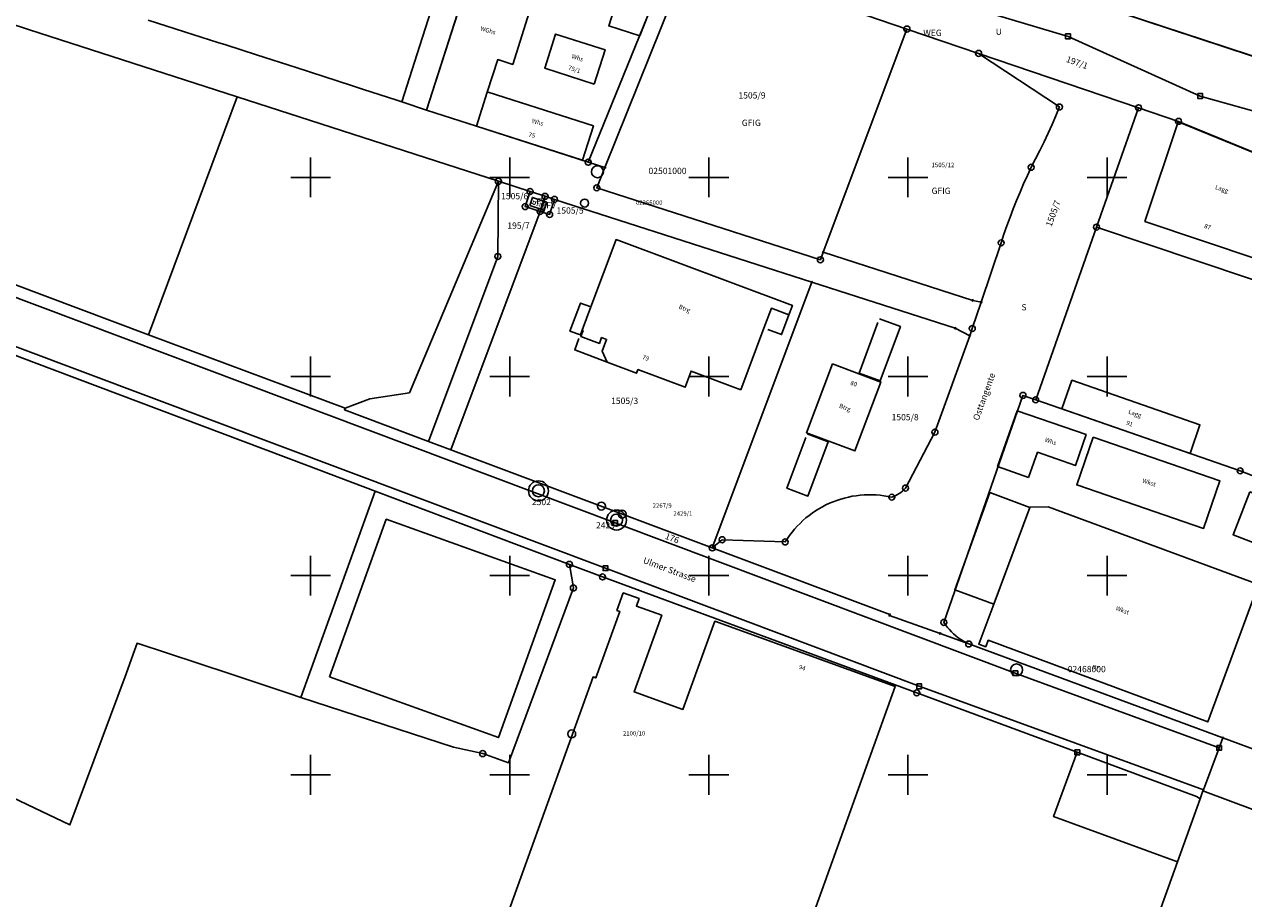
# Model space of a CAD drawing. Units: millimetres. Extents: x -1 to 3553425, y -2 to 5396019.
# Drawn here: x 3552678 to 3552984, y 5395069 to 5395288 of the extents above; entities that cross this region are included whole.
import ezdxf

# ---------------------------------------------------------------- set-up
doc = ezdxf.new("R2010")
doc.units = ezdxf.units.MM
doc.header["$LTSCALE"] = 0.1
for name, color, linetype in [('AufnahmepunktkeinUTMdxf', 7, 'Continuous'), ('AufnahmepunktkeinUTMSKdxf', 7, 'Continuous'), ('AufnahmepunktUTMGKdxf', 7, 'Continuous'), ('Flurstuecksgrenzedxf', 7, 'Continuous'), ('Flurstuecksnummer1000dxf', 7, 'Continuous'), ('Gebaeudefunktion1000dxfBW', 7, 'Continuous'), ('Gebaeudeumrissliniedxf', 7, 'Continuous'), ('GebaeudeundFreiflaecheIndustri', 7, 'Continuous'), ('GebaeudeundFreiflaecheVersorgu', 7, 'Continuous'), ('Gitter', 7, 'Continuous'), ('GrenzederFlurBasisdxf', 7, 'Continuous'), ('GrenzederFlurdxf', 7, 'Continuous'), ('Grenzpunkt4100dxf', 7, 'Continuous'), ('Grenzpunktdxf', 7, 'Continuous'), ('Grenzpunktunabgemarktdxf', 7, 'Continuous'), ('Hausnummer1000dxf', 7, 'Continuous'), ('PunktnummerAufnahmepunkt13dxf', 7, 'Continuous'), ('PunktnummerAufnahmepunkt3dxf', 7, 'Continuous'), ('PunktnummerAufnahmepunkt4dxf', 7, 'Continuous'), ('PunktnummerVersicherungspunktd', 7, 'Continuous'), ('StrassenverkehrText1000APPTOdx', 7, 'Continuous'), ('TextBauwerkHaltepunkt1000dxf', 7, 'Continuous'), ('UeberdachungUmringdxf', 7, 'Continuous'), ('UnlandVegetationsloseFlaecheTe', 7, 'Continuous'), ('Versicherungspunktdxf', 7, 'Continuous'), ('WegText1000APPTOdxf', 7, 'Continuous')]:
    doc.layers.add(name, color=color, linetype=linetype)
doc.styles.get("Standard").update_dxf_attribs({"font": 'Arial.ttf'})

# ---------------------------------------------------------------- blocks, each defined once
blk = doc.blocks.new('Grenzpunktdxf_Blk')
at = {"color": 7}
blk.add_circle((0, 0), 0.75, dxfattribs=at)
blk = doc.blocks.new('Grenzpunktunabgemarktdxf_Blk')
blk.add_hatch(color=256).paths.add_polyline_path([(0, 0.25), (0.177, 0.177), (0.25, 0), (0.177, -0.177), (0, -0.25), (-0.177, -0.177), (-0.25, 0), (-0.177, 0.177)])
at = {"color": 7}
blk.add_circle((0, 0), 0.25, dxfattribs=at)
blk = doc.blocks.new('Grenzpunkt4100dxf_Blk')
at = {"color": 7, "linetype": 'Continuous', "flags": 128}
blk.add_lwpolyline([(-1, 1), (-1, -1), (1, -1), (1, 1), (-1, 1)], dxfattribs=at)
blk = doc.blocks.new('AufnahmepunktkeinUTMdxf_Blk')
at = {"color": 7}
blk.add_circle((0, 0), 1.5, dxfattribs=at)
blk = doc.blocks.new('AufnahmepunktkeinUTMSKdxf_Blk')
at = {"color": 7}
blk.add_circle((0, 0), 1, dxfattribs=at)
blk = doc.blocks.new('AufnahmepunktUTMGKdxf_Blk')
at = {"color": 7}
for radius in [2.5, 1.5]:
    blk.add_circle((0, 0), radius, dxfattribs=at)
blk = doc.blocks.new('Versicherungspunktdxf_Blk')
at = {"color": 7}
blk.add_circle((0, 0), 1, dxfattribs=at)

msp = doc.modelspace()

# ---------------------------------------------------------------- linework, layer by layer
at = {"layer": 'Flurstuecksgrenzedxf', "color": 7, "linetype": 'Continuous', "flags": 128}
for points in [[(3553081.12, 5395249.34), (3552884.79, 5395314.02), (3552826.89, 5395327.12), (3552733.56, 5395356.15), (3552720.69, 5395361.67), (3552675.17, 5395383.57), (3552638.06, 5395400.18), (3552610.32, 5395411.15), (3552527.51, 5395438.35), (3552468.18, 5395459.69)], [(3552468.18, 5395459.69), (3552527.51, 5395438.35), (3552610.32, 5395411.15), (3552638.06, 5395400.18), (3552675.17, 5395383.57), (3552720.69, 5395361.67), (3552733.56, 5395356.15), (3552826.89, 5395327.12), (3552884.79, 5395314.02), (3553081.12, 5395249.34)], [(3552674.13, 5395371.32), (3552684.24, 5395366.83), (3552697.42, 5395361.21), (3552700.63, 5395359.84), (3552710.56, 5395356.31), (3552710.81, 5395356.22), (3552724.26, 5395351.41), (3552726.27, 5395357.7), (3552739.39, 5395352.29), (3552737.6, 5395346.69), (3552742.79, 5395344.86), (3552810.81, 5395320.96), (3552867.23, 5395307.17), (3552900.28, 5395297.35), (3552940.2, 5395285.42), (3552973.38, 5395270.44), (3553020.2, 5395257.38)], [(3553020.2, 5395257.38), (3552973.38, 5395270.44), (3552940.2, 5395285.42), (3552900.28, 5395297.35), (3552867.23, 5395307.17), (3552810.81, 5395320.96), (3552742.79, 5395344.86), (3552741.13, 5395339.68)], [(3552741.13, 5395339.68), (3552744.18, 5395338.7), (3552761.62, 5395333.1), (3552784.03, 5395325.91), (3552788.96, 5395323.27), (3552792.53, 5395321.36), (3552796.23, 5395320.3), (3552841.47, 5395307.37), (3552819.72, 5395253.81), (3552823.9, 5395252.46), (3552840.82, 5395294.59), (3552844.55, 5395303.87), (3552854.17, 5395301.14), (3552882.78, 5395293.01), (3552899.75, 5395287.25), (3552917.74, 5395281.14), (3552957.91, 5395267.49), (3552967.95, 5395264.08), (3553016.46, 5395244.09)], [(3552772.89, 5395268.96), (3552779.07, 5395266.87), (3552796.23, 5395320.3), (3552792.53, 5395321.36), (3552788.96, 5395323.27), (3552785.9, 5395313.75), (3552787.09, 5395313.37), (3552782.85, 5395300.11), (3552781.64, 5395300.5), (3552780.41, 5395296.69), (3552781.63, 5395296.3), (3552777.41, 5395283.09), (3552772.89, 5395268.96)], [(3552779.07, 5395266.87), (3552791.63, 5395262.85), (3552819.72, 5395253.81), (3552841.47, 5395307.37), (3552796.23, 5395320.3), (3552779.07, 5395266.87)], [(3552854.17, 5395301.14), (3552850.44, 5395291.86), (3552840.82, 5395294.59), (3552823.9, 5395252.46), (3552821.86, 5395247.38), (3552878.01, 5395229.32), (3552878.71, 5395231.2), (3552899.75, 5395287.25), (3552882.78, 5395293.01), (3552854.17, 5395301.14)], [(3552668.14, 5395290.78), (3552679.2, 5395287.14), (3552731.59, 5395270.21), (3552797.16, 5395249.02), (3552805.1, 5395246.47), (3552808.87, 5395245.25), (3552811.25, 5395244.49), (3552875.9, 5395223.7), (3552911.89, 5395212.13), (3552915.5, 5395210.25), (3552916.15, 5395212.05), (3552918.4, 5395218.71), (3552916.25, 5395219.12), (3552878.71, 5395231.2), (3552878.01, 5395229.32), (3552821.86, 5395247.38), (3552823.9, 5395252.46), (3552819.72, 5395253.81), (3552791.63, 5395262.85), (3552779.07, 5395266.87), (3552772.89, 5395268.96), (3552771.63, 5395269.39), (3552763.01, 5395272.16), (3552760.31, 5395273.09), (3552746.4, 5395277.57), (3552736.42, 5395280.78), (3552728.75, 5395283.25), (3552726.67, 5395283.91), (3552720.46, 5395285.88), (3552718.34, 5395286.55), (3552709.25, 5395289.52)], [(3552899.75, 5395287.25), (3552878.71, 5395231.2), (3552916.25, 5395219.12), (3552918.4, 5395218.71), (3552923.4, 5395233.56), (3552924.109, 5395235.717), (3552924.851, 5395237.864), (3552925.625, 5395239.999), (3552926.432, 5395242.121), (3552927.27, 5395244.232), (3552928.141, 5395246.33), (3552929.042, 5395248.414), (3552929.976, 5395250.484), (3552930.94, 5395252.54), (3552932.056, 5395254.653), (3552933.137, 5395256.784), (3552934.185, 5395258.931), (3552935.198, 5395261.095), (3552936.177, 5395263.275), (3552937.121, 5395265.47), (3552938.03, 5395267.68), (3552917.74, 5395281.14), (3552899.75, 5395287.25)], [(3552499.99, 5395273.62), (3552643.92, 5395219.49), (3552824.06, 5395151.86), (3552902.82, 5395122.22), (3552974.19, 5395096.24), (3552978.12, 5395106.75), (3552926.95, 5395125.5), (3552826.5, 5395163.23), (3552640.74, 5395233.07), (3552630.8, 5395236.77), (3552503.12, 5395284.6)], [(3552916.15, 5395212.05), (3552915.5, 5395210.25), (3552906.77, 5395186.04), (3552899.39, 5395172), (3552899.036, 5395171.613), (3552898.657, 5395171.251), (3552898.253, 5395170.917), (3552897.826, 5395170.612), (3552897.379, 5395170.338), (3552896.915, 5395170.095), (3552896.434, 5395169.885), (3552895.94, 5395169.71), (3552894.961, 5395169.91), (3552893.975, 5395170.071), (3552892.984, 5395170.192), (3552891.988, 5395170.273), (3552890.99, 5395170.315), (3552889.991, 5395170.316), (3552888.992, 5395170.278), (3552887.996, 5395170.2), (3552887.004, 5395170.082), (3552886.018, 5395169.925), (3552885.038, 5395169.728), (3552884.068, 5395169.493), (3552883.107, 5395169.218), (3552882.158, 5395168.906), (3552881.222, 5395168.556), (3552880.301, 5395168.169), (3552879.397, 5395167.745), (3552878.509, 5395167.286), (3552877.641, 5395166.791), (3552876.794, 5395166.262), (3552875.968, 5395165.7), (3552875.165, 5395165.105), (3552874.387, 5395164.479), (3552873.635, 5395163.822), (3552872.909, 5395163.135), (3552872.211, 5395162.42), (3552871.543, 5395161.678), (3552870.904, 5395160.91), (3552870.297, 5395160.116), (3552869.722, 5395159.299), (3552869.18, 5395158.46), (3552853.34, 5395159.03), (3552850.86, 5395156.97), (3552895.45, 5395140.24), (3552895.37, 5395140), (3552908.05, 5395135.5), (3552915.26, 5395132.84), (3552914.576, 5395133.176), (3552913.91, 5395133.546), (3552913.264, 5395133.951), (3552912.639, 5395134.388), (3552912.038, 5395134.857), (3552911.463, 5395135.356), (3552910.913, 5395135.885), (3552910.392, 5395136.441), (3552909.9, 5395137.023), (3552909.439, 5395137.63), (3552909.01, 5395138.26), (3552928.87, 5395195.27), (3552932.07, 5395194.16), (3552947.35, 5395237.52), (3552957.91, 5395267.49), (3552917.74, 5395281.14), (3552938.03, 5395267.68), (3552937.121, 5395265.47), (3552936.177, 5395263.275), (3552935.198, 5395261.095), (3552934.185, 5395258.931), (3552933.137, 5395256.784), (3552932.056, 5395254.653), (3552930.94, 5395252.54), (3552929.976, 5395250.484), (3552929.042, 5395248.414), (3552928.141, 5395246.33), (3552927.27, 5395244.232), (3552926.432, 5395242.121), (3552925.625, 5395239.999), (3552924.851, 5395237.864), (3552924.109, 5395235.717), (3552923.4, 5395233.56), (3552918.4, 5395218.71), (3552916.15, 5395212.05)], [(3552509.94, 5395267.66), (3552526.07, 5395261.62), (3552528.96, 5395260.53), (3552589.46, 5395237.87), (3552643.42, 5395217.58), (3552646.35, 5395216.47), (3552656.92, 5395212.48), (3552680.61, 5395203.55), (3552748.97, 5395177.75), (3552766.22, 5395171.24), (3552814.98, 5395152.83), (3552823.31, 5395149.69), (3552902.21, 5395120.57), (3552942.52, 5395105.64), (3552972.44, 5395094.51), (3552973.36, 5395093.99), (3552974.08, 5395095.93), (3552974.19, 5395096.24), (3552902.82, 5395122.22), (3552824.06, 5395151.86), (3552643.92, 5395219.49), (3552499.99, 5395273.62)], [(3552758.67, 5395192.03), (3552764.89, 5395194.4), (3552774.8, 5395195.88), (3552797.16, 5395249.02), (3552731.59, 5395270.21), (3552709.33, 5395210.51), (3552758.67, 5395192.03)], [(3552947.35, 5395237.52), (3553049.36, 5395203.27), (3553054.86, 5395224.8), (3553016.46, 5395244.09), (3552967.95, 5395264.08), (3552957.91, 5395267.49), (3552947.35, 5395237.52)], [(3552758.52, 5395191.61), (3552779.57, 5395183.71), (3552797.01, 5395230.16), (3552797.16, 5395249.02), (3552774.8, 5395195.88), (3552764.89, 5395194.4), (3552758.67, 5395192.03), (3552758.52, 5395191.61)], [(3552779.57, 5395183.71), (3552785.19, 5395181.6), (3552807.65, 5395241.45), (3552803.88, 5395242.66), (3552805.1, 5395246.47), (3552797.16, 5395249.02), (3552797.01, 5395230.16), (3552779.57, 5395183.71)], [(3552803.88, 5395242.66), (3552807.65, 5395241.45), (3552808.87, 5395245.25), (3552805.1, 5395246.47), (3552803.88, 5395242.66)], [(3552811.25, 5395244.49), (3552810.03, 5395240.69), (3552807.65, 5395241.45), (3552785.19, 5395181.6), (3552850.86, 5395156.97), (3552875.9, 5395223.7), (3552811.25, 5395244.49)], [(3552807.65, 5395241.45), (3552810.03, 5395240.69), (3552811.25, 5395244.49), (3552808.87, 5395245.25), (3552807.65, 5395241.45)], [(3552932.07, 5395194.16), (3552983.41, 5395176.32), (3553037.14, 5395155.39), (3553049.36, 5395203.27), (3552947.35, 5395237.52), (3552932.07, 5395194.16)], [(3552640.74, 5395233.07), (3552826.5, 5395163.23), (3552926.95, 5395125.5), (3552978.12, 5395106.75), (3552979.07, 5395109.28), (3552915.26, 5395132.84), (3552908.05, 5395135.5), (3552895.37, 5395140), (3552895.45, 5395140.24), (3552850.86, 5395156.97), (3552785.19, 5395181.6), (3552779.57, 5395183.71), (3552758.52, 5395191.61), (3552758.67, 5395192.03), (3552709.33, 5395210.51), (3552657.82, 5395229.8)], [(3552875.9, 5395223.7), (3552850.86, 5395156.97), (3552853.34, 5395159.03), (3552869.18, 5395158.46), (3552869.722, 5395159.299), (3552870.297, 5395160.116), (3552870.904, 5395160.91), (3552871.543, 5395161.678), (3552872.211, 5395162.42), (3552872.909, 5395163.135), (3552873.635, 5395163.822), (3552874.387, 5395164.479), (3552875.165, 5395165.105), (3552875.968, 5395165.7), (3552876.794, 5395166.262), (3552877.641, 5395166.791), (3552878.509, 5395167.286), (3552879.397, 5395167.745), (3552880.301, 5395168.169), (3552881.222, 5395168.556), (3552882.158, 5395168.906), (3552883.107, 5395169.218), (3552884.068, 5395169.493), (3552885.038, 5395169.728), (3552886.018, 5395169.925), (3552887.004, 5395170.082), (3552887.996, 5395170.2), (3552888.992, 5395170.278), (3552889.991, 5395170.316), (3552890.99, 5395170.315), (3552891.988, 5395170.273), (3552892.984, 5395170.192), (3552893.975, 5395170.071), (3552894.961, 5395169.91), (3552895.94, 5395169.71), (3552896.434, 5395169.885), (3552896.915, 5395170.095), (3552897.379, 5395170.338), (3552897.826, 5395170.612), (3552898.253, 5395170.917), (3552898.657, 5395171.251), (3552899.036, 5395171.613), (3552899.39, 5395172), (3552906.77, 5395186.04), (3552915.5, 5395210.25), (3552911.89, 5395212.13), (3552875.9, 5395223.7)], [(3552909.01, 5395138.26), (3552909.439, 5395137.63), (3552909.9, 5395137.023), (3552910.392, 5395136.441), (3552910.913, 5395135.885), (3552911.463, 5395135.356), (3552912.038, 5395134.857), (3552912.639, 5395134.388), (3552913.264, 5395133.951), (3552913.91, 5395133.546), (3552914.576, 5395133.176), (3552915.26, 5395132.84), (3552979.07, 5395109.28), (3553015.49, 5395095.83), (3553036.15, 5395151.52), (3553037.14, 5395155.39), (3552983.41, 5395176.32), (3552932.07, 5395194.16), (3552928.87, 5395195.27), (3552909.01, 5395138.26)], [(3552747.54, 5395119.44), (3552785.9, 5395106.94), (3552793.23, 5395105.32), (3552799.71, 5395103.03), (3552815.98, 5395146.9), (3552814.98, 5395152.83), (3552766.22, 5395171.24), (3552747.54, 5395119.44)], [(3552938.36, 5394996.69), (3552967.66, 5395078.14), (3552936.56, 5395089.52), (3552942.52, 5395105.64), (3552902.21, 5395120.57), (3552823.31, 5395149.69), (3552814.98, 5395152.83), (3552815.98, 5395146.9), (3552799.71, 5395103.03), (3552793.23, 5395105.32), (3552785.9, 5395106.94), (3552747.54, 5395119.44), (3552744.9, 5395120.3), (3552730.02, 5395125.23), (3552721.71, 5395127.99), (3552706.42, 5395133.03), (3552705.45, 5395130.32), (3552703.69, 5395125.38), (3552689.58, 5395087.39), (3552623.46, 5395118.89)], [(3553015.49, 5395095.83), (3552979.07, 5395109.28), (3552978.12, 5395106.75), (3552974.19, 5395096.24), (3552974.08, 5395095.93)], [(3552936.56, 5395089.52), (3552967.66, 5395078.14), (3552973.36, 5395093.99), (3552972.44, 5395094.51), (3552942.52, 5395105.64), (3552936.56, 5395089.52)], [(3552974.08, 5395095.93), (3553031.2, 5395074.65)]]:
    msp.add_lwpolyline(points, dxfattribs=at)
at = {"layer": 'Gebaeudeumrissliniedxf', "color": 7, "linetype": 'Continuous', "flags": 128}
for points in [[(3552779.07, 5395266.87), (3552791.63, 5395262.85), (3552794.38, 5395271.44), (3552797.01, 5395279.59), (3552800.76, 5395278.39), (3552806.32, 5395295.99), (3552807.23, 5395295.72), (3552808.88, 5395300.86), (3552791.74, 5395306.36), (3552779.07, 5395266.87)], [(3552826.76, 5395293.8), (3552824.86, 5395288.03), (3552832.66, 5395285.54), (3552834.88, 5395291.09), (3552826.76, 5395293.8)], [(3552821.21, 5395273.45), (3552823.94, 5395282.05), (3552811.53, 5395285.99), (3552808.81, 5395277.41), (3552821.21, 5395273.45)], [(3552794.38, 5395271.44), (3552791.63, 5395262.85), (3552818.24, 5395254.34), (3552821, 5395262.93), (3552794.56, 5395271.39), (3552794.38, 5395271.44)], [(3552987.97, 5395229.39), (3552995.74, 5395252.61), (3552967.85, 5395263.97), (3552959.5, 5395238.95), (3552987.97, 5395229.39)], [(3552805.04, 5395242.96), (3552807.78, 5395242.02), (3552808.46, 5395244.01), (3552805.7, 5395244.96), (3552805.04, 5395242.96)], [(3552807.72, 5395241.56), (3552808.48, 5395241.31), (3552809.3, 5395243.75), (3552808.57, 5395244.04), (3552807.72, 5395241.56)], [(3552858.05, 5395196.68), (3552863.84, 5395212.16), (3552865.71, 5395217.14), (3552870.1, 5395215.5), (3552870.98, 5395217.84), (3552826.72, 5395234.4), (3552820.37, 5395217.47), (3552818.18, 5395211.62), (3552818.44, 5395211.52), (3552817.89, 5395210.03), (3552822.51, 5395208.31), (3552823.07, 5395209.8), (3552824.31, 5395209.34), (3552823.2, 5395206.37), (3552824.44, 5395203.61), (3552831.86, 5395200.81), (3552832.21, 5395201.75), (3552844.04, 5395197.3), (3552845.55, 5395201.35), (3552858.05, 5395196.68)], [(3552881.04, 5395203.17), (3552874.54, 5395185.88), (3552886.7, 5395181.31), (3552893.2, 5395198.61), (3552881.04, 5395203.17)], [(3552970.84, 5395180.71), (3552973.33, 5395187.89), (3552941.15, 5395199.05), (3552938.66, 5395191.87), (3552970.84, 5395180.71)], [(3552930.3, 5395174.65), (3552932.57, 5395181), (3552942.04, 5395177.62), (3552944.73, 5395185.43), (3552927.42, 5395191.41), (3552922.5, 5395177.37), (3552930.3, 5395174.65)], [(3552946.5, 5395184.81), (3552942.37, 5395172.79), (3552974.23, 5395161.85), (3552978.35, 5395173.85), (3552946.5, 5395184.81)], [(3552985.81, 5395171.03), (3552981.65, 5395160.27), (3552987.06, 5395158.18), (3552986.6, 5395156.97), (3553008.05, 5395148.69), (3553012.67, 5395160.67), (3552985.81, 5395171.03)], [(3552935.2, 5395167.29), (3552930.65, 5395167.23), (3552930.6, 5395167.1), (3552921.53, 5395142.83), (3552917.78, 5395132.8), (3552919.54, 5395132.16), (3552920.15, 5395133.79), (3552975.27, 5395113.26), (3552988.03, 5395147.75), (3552935.2, 5395167.29)], [(3552754.78, 5395124.58), (3552797.17, 5395109.33), (3552811.45, 5395148.93), (3552769, 5395164.17), (3552754.78, 5395124.58)], [(3552852.67, 5394999.47), (3552896.81, 5395122.17), (3552851.47, 5395138.57), (3552843.49, 5395116.41), (3552831.24, 5395120.82), (3552838.16, 5395140.05), (3552831.8, 5395142.35), (3552832.48, 5395144.24), (3552828.51, 5395145.68), (3552826.93, 5395141.29), (3552827.64, 5395141.04), (3552821.62, 5395124.33), (3552820.95, 5395124.57), (3552797.61, 5395059.81)]]:
    msp.add_lwpolyline(points, dxfattribs=at)
at = {"layer": 'Gitter'}
for p, q in [((3552750, 5395255), (3552750, 5395245)), ((3552800, 5395255), (3552800, 5395245)), ((3552850, 5395255), (3552850, 5395245)), ((3552900, 5395255), (3552900, 5395245)), ((3552950, 5395255), (3552950, 5395245)), ((3552745, 5395250), (3552755, 5395250)), ((3552795, 5395250), (3552805, 5395250)), ((3552845, 5395250), (3552855, 5395250)), ((3552895, 5395250), (3552905, 5395250)), ((3552945, 5395250), (3552955, 5395250)), ((3552750, 5395205), (3552750, 5395195)), ((3552800, 5395205), (3552800, 5395195)), ((3552850, 5395205), (3552850, 5395195)), ((3552900, 5395205), (3552900, 5395195)), ((3552950, 5395205), (3552950, 5395195)), ((3552745, 5395200), (3552755, 5395200)), ((3552795, 5395200), (3552805, 5395200)), ((3552845, 5395200), (3552855, 5395200)), ((3552895, 5395200), (3552905, 5395200)), ((3552945, 5395200), (3552955, 5395200)), ((3552750, 5395155), (3552750, 5395145)), ((3552800, 5395155), (3552800, 5395145)), ((3552850, 5395155), (3552850, 5395145)), ((3552900, 5395155), (3552900, 5395145)), ((3552950, 5395155), (3552950, 5395145)), ((3552745, 5395150), (3552755, 5395150)), ((3552795, 5395150), (3552805, 5395150)), ((3552845, 5395150), (3552855, 5395150)), ((3552895, 5395150), (3552905, 5395150)), ((3552945, 5395150), (3552955, 5395150)), ((3552750, 5395105), (3552750, 5395095)), ((3552800, 5395105), (3552800, 5395095)), ((3552850, 5395105), (3552850, 5395095)), ((3552900, 5395105), (3552900, 5395095)), ((3552950, 5395105), (3552950, 5395095)), ((3552745, 5395100), (3552755, 5395100)), ((3552795, 5395100), (3552805, 5395100)), ((3552845, 5395100), (3552855, 5395100)), ((3552895, 5395100), (3552905, 5395100)), ((3552945, 5395100), (3552955, 5395100))]:
    msp.add_line(p, q, dxfattribs=at)
at = {"layer": 'GrenzederFlurBasisdxf'}
msp.add_line((3553081.12, 5395249.34), (3552884.79, 5395314.02), dxfattribs=at)
at = {"layer": 'GrenzederFlurdxf', "color": 7, "linetype": 'Continuous', "flags": 128}
msp.add_lwpolyline([(3553215.08, 5395208.22), (3553159.14, 5395219.88), (3553134.74, 5395226.83), (3553117.39, 5395233.04), (3553081.12, 5395249.34), (3552884.79, 5395314.02), (3552826.89, 5395327.12), (3552733.56, 5395356.15)], dxfattribs=at)
at = {"layer": 'UeberdachungUmringdxf'}
msp.add_line((3552818.092, 5395211.386), (3552818.18, 5395211.62), dxfattribs=at)
at = {"layer": 'UeberdachungUmringdxf', "color": 7, "linetype": 'Continuous', "flags": 128}
for points in [[(3552817.74, 5395210.45), (3552818.18, 5395211.62), (3552820.37, 5395217.47), (3552817.75, 5395218.45), (3552815.12, 5395211.43), (3552817.74, 5395210.45)], [(3552864.777, 5395211.811), (3552868.25, 5395210.52), (3552870.1, 5395215.5), (3552865.71, 5395217.14), (3552863.84, 5395212.16)], [(3552892.47, 5395213.573), (3552887.73, 5395200.87), (3552893.02, 5395198.89), (3552898.11, 5395212.53), (3552892.82, 5395214.51)], [(3552817.391, 5395209.513), (3552816.33, 5395206.67), (3552824.44, 5395203.61), (3552823.2, 5395206.37), (3552824.31, 5395209.34), (3552823.07, 5395209.8), (3552822.51, 5395208.31), (3552817.89, 5395210.03), (3552818.44, 5395211.52), (3552818.18, 5395211.62)], [(3552874.369, 5395184.663), (3552869.61, 5395171.95), (3552874.9, 5395169.96), (3552880, 5395183.61), (3552874.72, 5395185.6)], [(3552921.88, 5395143.767), (3552930.6, 5395167.1), (3552920.55, 5395170.86), (3552911.81, 5395146.46), (3552921.53, 5395142.83)]]:
    msp.add_lwpolyline(points, dxfattribs=at)

# ---------------------------------------------------------------- block references
at = {"layer": 'AufnahmepunktkeinUTMdxf'}
for p in [(3552822.02, 5395251.43), (3552927.29, 5395126.35)]:
    msp.add_blockref('AufnahmepunktkeinUTMdxf_Blk', p, dxfattribs=at)
at = {"layer": 'AufnahmepunktkeinUTMSKdxf'}
msp.add_blockref('AufnahmepunktkeinUTMSKdxf_Blk', (3552818.81, 5395243.54), dxfattribs=at)
at = {"layer": 'AufnahmepunktUTMGKdxf'}
for p in [(3552807.22, 5395171.3), (3552826.83, 5395163.96)]:
    msp.add_blockref('AufnahmepunktUTMGKdxf_Blk', p, dxfattribs=at)
at = {"layer": 'Grenzpunkt4100dxf', "xscale": 0.6, "yscale": 0.6}
for p in [(3552940.2, 5395285.42), (3552973.38, 5395270.44), (3552826.5, 5395163.23), (3552824.06, 5395151.86), (3552926.95, 5395125.5), (3552902.82, 5395122.22), (3552942.52, 5395105.64), (3552978.12, 5395106.75)]:
    msp.add_blockref('Grenzpunkt4100dxf_Blk', p, dxfattribs=at)
at = {"layer": 'Grenzpunktdxf'}
for p in [(3552899.75, 5395287.25), (3552917.74, 5395281.14), (3552938.03, 5395267.68), (3552957.91, 5395267.49), (3552967.95, 5395264.08), (3552819.72, 5395253.81), (3552930.94, 5395252.54), (3552797.16, 5395249.02), (3552805.1, 5395246.47), (3552821.86, 5395247.38), (3552803.88, 5395242.66), (3552808.87, 5395245.25), (3552811.25, 5395244.49), (3552807.65, 5395241.45), (3552810.03, 5395240.69), (3552947.35, 5395237.52), (3552923.4, 5395233.56), (3552797.01, 5395230.16), (3552878.01, 5395229.32), (3552916.15, 5395212.05), (3552928.87, 5395195.27), (3552932.07, 5395194.16), (3552906.77, 5395186.04), (3552983.41, 5395176.32), (3552899.39, 5395172), (3552895.94, 5395169.71), (3552850.86, 5395156.97), (3552853.34, 5395159.03), (3552869.18, 5395158.46), (3552814.98, 5395152.83), (3552823.31, 5395149.69), (3552815.98, 5395146.9), (3552909.01, 5395138.26), (3552915.26, 5395132.84), (3552902.21, 5395120.57), (3552793.23, 5395105.32)]:
    msp.add_blockref('Grenzpunktdxf_Blk', p, dxfattribs=at)
at = {"layer": 'Grenzpunktunabgemarktdxf', "xscale": 0.667, "yscale": 0.667}
for p in [(3552823.9, 5395252.46), (3552878.71, 5395231.2), (3552875.9, 5395223.7), (3552916.25, 5395219.12), (3552918.4, 5395218.71), (3552911.89, 5395212.13), (3552915.5, 5395210.25), (3552895.37, 5395140), (3552895.45, 5395140.24), (3552908.05, 5395135.5), (3552979.07, 5395109.28)]:
    msp.add_blockref('Grenzpunktunabgemarktdxf_Blk', p, dxfattribs=at)
at = {"layer": 'Versicherungspunktdxf'}
for p in [(3552823.02, 5395167.46), (3552828.22, 5395165.47), (3552815.56, 5395110.27)]:
    msp.add_blockref('Versicherungspunktdxf_Blk', p, dxfattribs=at)

# ---------------------------------------------------------------- texts
at = {"layer": 'Flurstuecksnummer1000dxf'}
for s, height, rotation, p in [('197/1', 1.575, 700.2, (3552939.563, 5395279.05)), ('1505/9', 1.575, 720, (3552857.433, 5395269.809)), ('1505/12', 1.134, 360, (3552905.896, 5395252.564)), ('1505/6', 1.575, 720, (3552797.846, 5395244.509)), ('1505/7', 1.575, 430.2, (3552936.042, 5395237.483)), ('1505/5', 1.575, 720, (3552811.763, 5395240.909)), ('195/7', 1.575, 720, (3552799.404, 5395237.109)), ('1505/3', 1.575, 720, (3552825.462, 5395193.109)), ('1505/8', 1.575, 360, (3552895.891, 5395188.999)), ('176', 1.575, 698.4, (3552838.845, 5395159.32))]:
    msp.add_text(s, height=height, rotation=rotation, dxfattribs=at).set_placement(p)
at = {"layer": 'Gebaeudefunktion1000dxfBW'}
for s, rotation, p in [('WGhs', 704.7, (3552792.486, 5395286.913)), ('Whs', 702, (3552815.468, 5395279.966)), ('Whs', 705.6, (3552805.472, 5395263.688)), ('Lagg', 701.1, (3552977.042, 5395247.128)), ('Ust', 701.1, (3552805.506, 5395243.303)), ('Ust', 430.2, (3552808.581, 5395241.705)), ('Btrg', 699.3, (3552842.324, 5395217.102)), ('Btrg', 699.403, (3552882.614, 5395192.23)), ('Lagg', 701.1, (3552955.242, 5395190.728)), ('Whs', 701.1, (3552934.267, 5395183.685)), ('Wkst', 701.1, (3552958.772, 5395173.452)), ('Wkst', 699.3, (3552952.074, 5395141.397))]:
    msp.add_text(s, height=1.102, rotation=rotation, dxfattribs=at).set_placement(p)
at = {"layer": 'GebaeudeundFreiflaecheIndustri'}
for p in [(3552858.274, 5395262.919), (3552905.934, 5395245.839)]:
    msp.add_text('GFIG', height=1.575, rotation=360, dxfattribs=at).set_placement(p)
at = {"layer": 'GebaeudeundFreiflaecheVersorgu'}
for p in [(3552805.18, 5395243.209), (3552807.68, 5395242.209)]:
    msp.add_text('GFV', height=1.575, rotation=360, dxfattribs=at).set_placement(p)
at = {"layer": 'Hausnummer1000dxf'}
for s, rotation, p in [('75/1', 702, (3552814.605, 5395277.119)), ('75', 705.6, (3552804.636, 5395260.269)), ('87', 701.1, (3552974.279, 5395237.344)), ('79', 699.3, (3552833.188, 5395204.465)), ('80', 699.444, (3552885.426, 5395197.997)), ('91', 701.1, (3552954.693, 5395187.94)), ('94', 700.2, (3552872.476, 5395126.657)), ('97', 699.3, (3552946.169, 5395126.672))]:
    msp.add_text(s, height=1.102, rotation=rotation, dxfattribs=at).set_placement(p)
at = {"layer": 'PunktnummerAufnahmepunkt13dxf'}
msp.add_text('02266000', height=1.102, rotation=360, dxfattribs=at).set_placement((3552831.692, 5395243.127))
at = {"layer": 'PunktnummerAufnahmepunkt3dxf'}
for s, p in [('02501000', (3552834.855, 5395250.839)), ('02468000', (3552940.125, 5395125.759))]:
    msp.add_text(s, height=1.575, rotation=360, dxfattribs=at).set_placement(p)
at = {"layer": 'PunktnummerAufnahmepunkt4dxf'}
for s, p in [('2502', (3552805.563, 5395167.709)), ('2429', (3552821.673, 5395161.869))]:
    msp.add_text(s, height=1.575, rotation=360, dxfattribs=at).set_placement(p)
at = {"layer": 'PunktnummerVersicherungspunktd'}
for s, p in [('2267/9', (3552835.902, 5395167.047)), ('2429/1', (3552841.102, 5395165.057)), ('2100/10', (3552828.442, 5395109.857))]:
    msp.add_text(s, height=1.102, rotation=360, dxfattribs=at).set_placement(p)
at = {"layer": 'StrassenverkehrText1000APPTOdx'}
msp.add_text('S', height=1.575, rotation=360, dxfattribs=at).set_placement((3552928.496, 5395216.609))
at = {"layer": 'TextBauwerkHaltepunkt1000dxf'}
for s, rotation, p in [('Osttangente', 430.2, (3552917.74, 5395188.834)), ('Ulmer Strasse', 699.3, (3552833.339, 5395153.219))]:
    msp.add_text(s, height=1.575, rotation=rotation, dxfattribs=at).set_placement(p)
at = {"layer": 'UnlandVegetationsloseFlaecheTe'}
msp.add_text('U', height=1.575, rotation=360, dxfattribs=at).set_placement((3552922.034, 5395285.809))
at = {"layer": 'WegText1000APPTOdxf'}
msp.add_text('WEG', height=1.575, rotation=360, dxfattribs=at).set_placement((3552903.843, 5395285.509))

doc.saveas('drawing.dxf')
